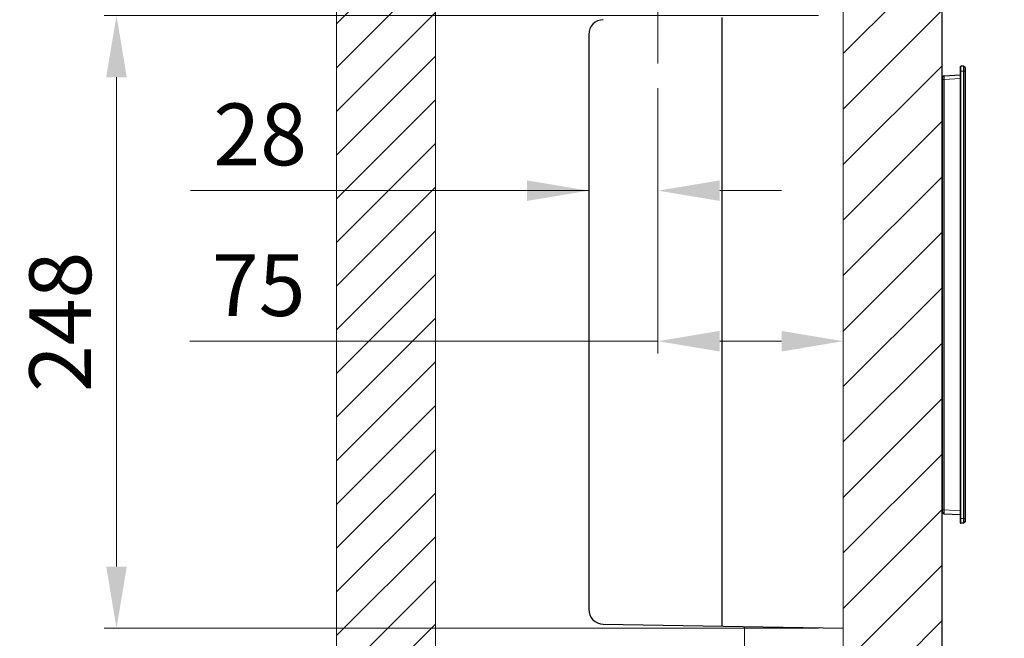
# Model space of a CAD drawing. Units: inches. Extents: x 1026 to 8131, y -4521 to -1871.
# Drawn here: x 5920 to 6318, y -2346 to -2095 of the extents above; entities that cross this region are included whole.
import ezdxf

# ---------------------------------------------------------------- set-up
doc = ezdxf.new("R2010")
doc.units = ezdxf.units.IN
doc.header["$MEASUREMENT"] = 0
doc.linetypes.add('CENTERX2', pattern=[20.32, 12.7, -2.54, 2.54, -2.54])
for name, color, linetype, lineweight in [('Bracket', 7, 'Continuous', 18), ('CENTER', 1, 'CENTERX2', 13), ('Dimension', 4, 'Continuous', 18), ('Finished wall', 7, 'Continuous', 18), ('Toilet bowl', 7, 'Continuous', 30), ('Wall', 6, 'Continuous', 18)]:
    doc.layers.add(name, color=color, linetype=linetype, lineweight=lineweight)
doc.layers.add('Valve', color=7, linetype='Continuous')
doc.styles.add('style1', font='arial.ttf', dxfattribs={"height": 25})
doc.dimstyles.get("Standard").update_dxf_attribs({"dimtxt": 25, "dimasz": 25, "dimexe": 5, "dimexo": 10, "dimgap": 10, "dimtad": 1, "dimdec": 0, "dimzin": 0, "dimdsep": 46, "dimtxsty": 'style1', "dimcen": 30, "dimadec": 0, "dimazin": 0, "dimtfac": 1, "dimtdec": 0, "dimtofl": 0, "dimtmove": 0, "dimatfit": 3, "dimfxl": 1, "dimtolj": 1, "dimtzin": 0, "dimlwd": 13, "dimlwe": 13, "dimarcsym": 0})

# ---------------------------------------------------------------- blocks, each defined once
blk = doc.blocks.new('*D318')
at = {"layer": 'DEFPOINTS', "color": 0}
for p in [(6832.96, -1947.66), (6292.96, -2012.12), (6832.96, -2206.64)]:
    blk.add_point(p, dxfattribs=at)
at = {"layer": 'Dimension', "color": 0, "lineweight": 13, "ltscale": 50}
for p, q in [((6292.96, -2002.12), (6292.96, -1942.66)), ((6832.96, -2196.64), (6832.96, -1942.66)), ((6317.96, -1947.66), (6807.96, -1947.66))]:
    blk.add_line(p, q, dxfattribs=at)
at = {"layer": 'Dimension', "color": 0}
for points in [[(6317.96, -1943.49), (6317.96, -1951.83), (6292.96, -1947.66)], [(6807.96, -1951.83), (6807.96, -1943.49), (6832.96, -1947.66)]]:
    blk.add_solid(points, dxfattribs=at)
at = {"layer": 'Dimension', "color": 0, "insert": (6562.96, -1924.9), "char_height": 25, "attachment_point": 5, "style": 'style1'}
blk.add_mtext('\\A1;540', dxfattribs=at)
blk = doc.blocks.new('*D321')
at = {"layer": 'DEFPOINTS', "color": 0}
for p in [(6149.96, -2101.34), (6177.96, -2113.05), (6149.96, -2164.53)]:
    blk.add_point(p, dxfattribs=at)
at = {"layer": 'Dimension', "color": 0, "lineweight": 13, "ltscale": 50}
for p, q in [((6149.96, -2111.34), (6149.96, -2169.53)), ((6177.96, -2123.05), (6177.96, -2169.53)), ((6149.96, -2164.53), (5988.89, -2164.53)), ((6124.96, -2164.53), (6099.96, -2164.53)), ((6202.96, -2164.53), (6227.96, -2164.53))]:
    blk.add_line(p, q, dxfattribs=at)
at = {"layer": 'Dimension', "color": 0}
for points in [[(6124.96, -2168.69), (6124.96, -2160.36), (6149.96, -2164.53)], [(6202.96, -2160.36), (6202.96, -2168.69), (6177.96, -2164.53)]]:
    blk.add_solid(points, dxfattribs=at)
at = {"layer": 'Dimension', "color": 0, "insert": (6017.02, -2141.76), "char_height": 25, "attachment_point": 5, "style": 'style1'}
blk.add_mtext('\\A1;28', dxfattribs=at)
blk = doc.blocks.new('*D322')
at = {"layer": 'DEFPOINTS', "color": 0}
for p in [(6252.96, -2093.64), (6177.96, -2113.05), (6252.96, -2225.45)]:
    blk.add_point(p, dxfattribs=at)
at = {"layer": 'Dimension', "color": 0, "lineweight": 13, "ltscale": 50}
for p, q in [((6252.96, -2103.64), (6252.96, -2230.45)), ((6177.96, -2123.05), (6177.96, -2230.45)), ((6177.96, -2225.45), (5988.57, -2225.45)), ((6202.96, -2225.45), (6227.96, -2225.45))]:
    blk.add_line(p, q, dxfattribs=at)
at = {"layer": 'Dimension', "color": 0}
for points in [[(6202.96, -2221.28), (6202.96, -2229.62), (6177.96, -2225.45)], [(6227.96, -2229.62), (6227.96, -2221.28), (6252.96, -2225.45)]]:
    blk.add_solid(points, dxfattribs=at)
at = {"layer": 'Dimension', "color": 0, "insert": (6016.45, -2202.74), "char_height": 25, "attachment_point": 5, "style": 'style1'}
blk.add_mtext('\\A1;75', dxfattribs=at)
blk = doc.blocks.new('*D326')
at = {"layer": 'DEFPOINTS', "color": 0}
for p in [(6252.96, -2093.64), (5958.9, -2341.64), (6252.96, -2341.64)]:
    blk.add_point(p, dxfattribs=at)
at = {"layer": 'Dimension', "color": 0, "lineweight": 13, "ltscale": 50}
for p, q in [((6242.96, -2093.64), (5953.9, -2093.64)), ((5958.9, -2118.64), (5958.9, -2316.64)), ((6242.96, -2341.64), (5953.9, -2341.64))]:
    blk.add_line(p, q, dxfattribs=at)
at = {"layer": 'Dimension', "color": 0}
for points in [[(5963.06, -2118.64), (5954.73, -2118.64), (5958.9, -2093.64)], [(5954.73, -2316.64), (5963.06, -2316.64), (5958.9, -2341.64)]]:
    blk.add_solid(points, dxfattribs=at)
at = {"layer": 'Dimension', "color": 0, "insert": (5936.14, -2217.64), "char_height": 25, "attachment_point": 5, "rotation": 90, "style": 'style1'}
blk.add_mtext('\\A1;248', dxfattribs=at)

msp = doc.modelspace()

# ---------------------------------------------------------------- hatches: boundary and pattern name
at = {"layer": 'Finished wall', "ltscale": 50}
h = msp.add_hatch(dxfattribs=at)
h.set_pattern_fill('ANSI31', color=256, scale=5, style=0)
h.set_pattern_definition([(45, (-18503.15, 11053.938), (-11.22532, 11.22532), [])])
h.paths.add_polyline_path([(6292.96, -2490.4), (6292.96, -1922.89), (6252.96, -1922.89), (6252.96, -1960.64), (6252.96, -1992.64), (6252.96, -2052.62), (6252.96, -2052.64), (6252.96, -2360.62), (6252.96, -2360.64), (6252.96, -2420.64), (6252.96, -2420.66), (6252.96, -2452.64), (6252.96, -2452.66), (6252.96, -2490.4)])
at = {"layer": 'Wall', "ltscale": 50}
h = msp.add_hatch(dxfattribs=at)
h.set_pattern_fill('ANSI31', color=256, scale=100, style=0)
h.set_pattern_definition([(45, (0, 22.042), (-8.838835, 8.838835), [])])
h.paths.add_polyline_path([(6087.96, -2402.14), (6087.96, -2376.14), (6087.96, -2361.64), (6087.96, -1922.89), (6047.96, -1922.89), (6047.96, -2490.4), (6087.96, -2490.4), (6087.96, -2414.64)])

# ---------------------------------------------------------------- linework, layer by layer
at = {"layer": 'Bracket', "ltscale": 50}
for p, q in [((6252.96, -1992.64), (6252.96, -2420.64)), ((6212.96, -2420.64), (6212.96, -2340.94))]:
    msp.add_line(p, q, dxfattribs=at)
at = {"layer": 'CENTER', "ltscale": 50}
msp.add_line((6177.96, -2113.05), (6177.96, -2019.57), dxfattribs=at)
at = {"layer": 'Finished wall', "ltscale": 50}
for p, q in [((6252.96, -1922.89), (6252.96, -2490.4)), ((6292.96, -1922.89), (6292.96, -2490.4))]:
    msp.add_line(p, q, dxfattribs=at)
at = {"layer": 'Toilet bowl', "ltscale": 50}
msp.add_line((6292.96, -2392.44), (6292.96, -2020.64), dxfattribs=at)
at = {"layer": 'Valve', "ltscale": 50}
msp.add_line((6203.96, -2340.79), (6203.96, -2094.5), dxfattribs=at)
at = {"layer": 'Valve', "linetype": 'Continuous', "lineweight": 25, "ltscale": 50}
for p, q in [((6149.96, -2101.34), (6149.96, -2333.95)), ((6300.26, -2114.44), (6300.26, -2298.84)), ((6301.66, -2114.14), (6300.56, -2114.14)), ((6301.66, -2114.14), (6301.66, -2299.14)), ((6302.26, -2114.74), (6301.66, -2114.14)), ((6302.26, -2114.74), (6302.26, -2298.54)), ((6293.74, -2118.03), (6300.26, -2117.69)), ((6293.26, -2121.19), (6292.96, -2121.19)), ((6293.26, -2294.75), (6293.26, -2119.53)), ((6293.26, -2292.09), (6292.96, -2292.09)), ((6293.74, -2295.25), (6300.26, -2295.59)), ((6302.26, -2298.54), (6301.66, -2299.14)), ((6301.66, -2299.14), (6300.56, -2299.14)), ((6155.86, -2339.95), (6252.96, -2341.64))]:
    msp.add_line(p, q, dxfattribs=at)
at = {"layer": 'Valve', "linetype": 'Continuous', "lineweight": 18, "ltscale": 50}
for p, q in [((6300.56, -2299.14), (6300.56, -2114.14)), ((6300.26, -2119.19), (6293.74, -2119.53)), ((6302.26, -2116.14), (6300.26, -2116.14)), ((6293.26, -2119.53), (6293.74, -2119.53)), ((6293.74, -2119.53), (6293.74, -2293.75)), ((6293.26, -2293.75), (6293.74, -2293.75)), ((6300.26, -2294.09), (6293.74, -2293.75)), ((6300.56, -2297.14), (6300.26, -2297.14)), ((6301.66, -2297.14), (6300.56, -2297.14)), ((6302.26, -2297.14), (6301.66, -2297.14))]:
    msp.add_line(p, q, dxfattribs=at)
at = {"layer": 'Valve', "linetype": 'Continuous', "lineweight": 25, "ltscale": 50}
for centre, radius, start, end in [((6155.96, -2101.34), 6, 91, 180), ((6300.56, -2114.44), 0.3, 90, 180), ((6293.76, -2118.53), 0.5, 93, 180), ((6293.76, -2294.75), 0.5, 180, 267), ((6300.56, -2298.84), 0.3, 180, 270), ((6155.96, -2333.95), 6, 180, 269)]:
    msp.add_arc(centre, radius, start, end, dxfattribs=at)
msp.add_open_spline([(6293.26, -2119.53), (6293.26, -2119.4), (6293.26, -2119.15), (6293.26, -2118.82), (6293.26, -2118.63), (6293.26, -2118.55), (6293.26, -2118.54), (6293.26, -2118.53)], degree=3, knots=[0, 0, 0, 0, 0.245845, 0.489016, 0.735642, 0.867967, 1, 1, 1, 1], dxfattribs=at)
at = {"layer": 'Valve', "linetype": 'Continuous', "lineweight": 18, "ltscale": 50}
for points in [[(6293.74, -2119.53), (6293.73, -2119.33), (6293.73, -2118.95), (6293.73, -2118.46), (6293.73, -2118.18), (6293.73, -2118.05), (6293.74, -2118.04), (6293.74, -2118.03)], [(6293.74, -2293.75), (6293.73, -2293.95), (6293.73, -2294.33), (6293.73, -2294.82), (6293.73, -2295.1), (6293.73, -2295.23), (6293.74, -2295.24), (6293.74, -2295.25)]]:
    msp.add_open_spline(points, degree=3, knots=[0, 0, 0, 0, 0.251358, 0.489013, 0.736772, 0.866595, 1, 1, 1, 1], dxfattribs=at)
at = {"layer": 'Wall', "ltscale": 50}
for p, q in [((6047.96, -1922.89), (6047.96, -2490.4)), ((6087.96, -1922.89), (6087.96, -2490.4))]:
    msp.add_line(p, q, dxfattribs=at)

# ---------------------------------------------------------------- dimensions: what is measured, and where the dimension line sits
at = {"layer": 'Dimension', "color": 0, "ltscale": 50}
dim = msp.add_linear_dim(base=(6832.96, -1947.66), p1=(6292.96, -2012.12), p2=(6832.96, -2206.64), dimstyle='Standard', dxfattribs=at)
dim.commit()
dim.dimension.update_dxf_attribs({"geometry": '*D318', "text_midpoint": (6562.96, -1924.9)})
dim = msp.add_linear_dim(base=(5958.9, -2341.64), p1=(6252.96, -2093.64), p2=(6252.96, -2341.64), angle=90, dimstyle='Standard', dxfattribs=at)
dim.commit()
dim.dimension.update_dxf_attribs({"geometry": '*D326', "text_midpoint": (5936.14, -2217.64)})
for base, p2, picture, middle in [((6252.96, -2225.45), (6252.96, -2093.64), '*D322', (6016.45, -2225.45)), ((6149.96, -2164.53), (6149.96, -2101.34), '*D321', (6017.02, -2164.53))]:
    dim = msp.add_linear_dim(base=base, p1=(6177.96, -2113.05), p2=p2, dimstyle='Standard', dxfattribs=at)
    dim.commit()
    dim.dimension.update_dxf_attribs({"geometry": picture, "text_midpoint": middle, "dimtype": 160})

doc.saveas('drawing.dxf')
